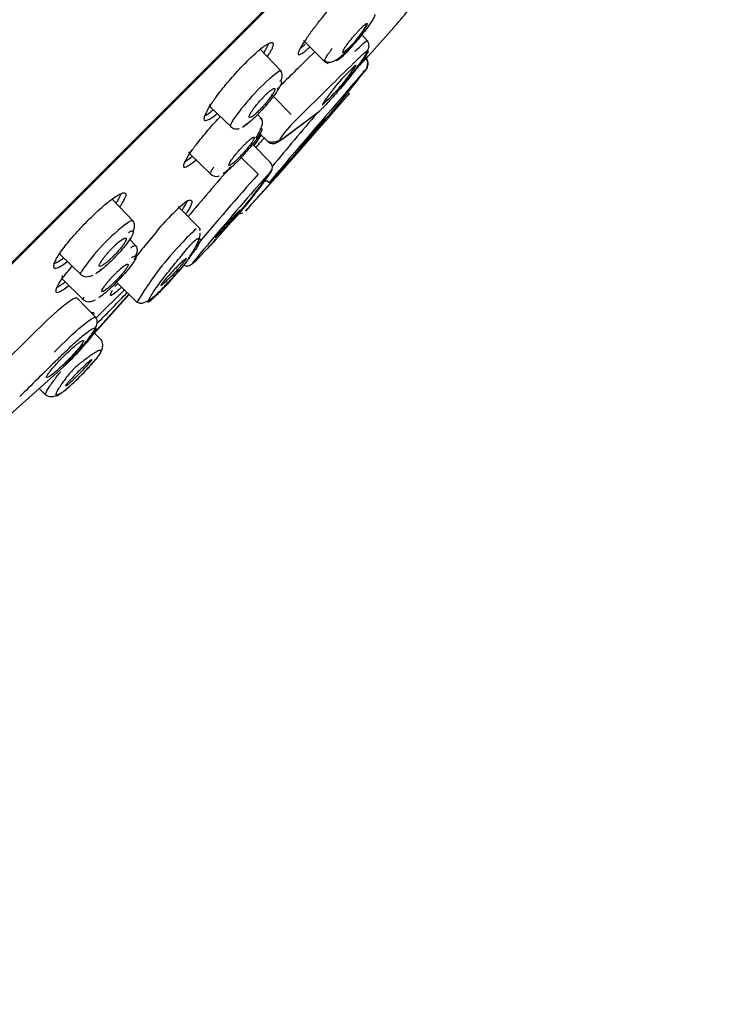
# Model space of a CAD drawing. Units: millimetres. Extents: x -18 to 424, y -18 to 537.
# Drawn here: x 395 to 422, y 385 to 424 of the extents above; entities that cross this region are included whole.
import ezdxf

# ---------------------------------------------------------------- set-up
doc = ezdxf.new("R2010")
doc.units = ezdxf.units.MM
doc.layers.add('Default', color=7, linetype='Continuous')
doc.layers.add('DV2_Default', color=7, linetype='Continuous')

# ---------------------------------------------------------------- blocks, each defined once
blk = doc.blocks.new('SE1')
at = {"layer": 'DV2_Default', "color": 7, "linetype": 'Continuous'}
for p, q in [((365.401, 385.337), (422.288, 442.224)), ((408.696, 422.699), (409.789, 423.922)), ((408.767, 423.383), (408.497, 423.663)), ((406.218, 423.399), (407.082, 422.55)), ((405.359, 422.175), (404.491, 423.074)), ((404.651, 422.915), (404.721, 423.031)), ((406.667, 422.958), (406.371, 422.668)), ((408.709, 422.688), (408.624, 422.774)), ((408.709, 422.688), (408.624, 422.774)), ((407.059, 422.576), (407.054, 422.578)), ((408.427, 422.413), (408.386, 422.368)), ((408.517, 422.073), (408.589, 422.155)), ((408.589, 422.155), (408.616, 422.187)), ((408.602, 422.137), (408.683, 422.243)), ((408.668, 422.224), (408.701, 422.268)), ((404.964, 421.272), (405.735, 420.487)), ((407.221, 421.548), (405.941, 420.279)), ((407.61, 420.823), (407.963, 421.232)), ((408.041, 421.323), (407.963, 421.232)), ((402.509, 420.86), (402.54, 420.802)), ((402.516, 420.871), (402.53, 420.9)), ((402.519, 420.803), (403.374, 419.977)), ((404.586, 420.303), (404.398, 420.493)), ((405.355, 419.497), (406.756, 420.551)), ((405.469, 419.572), (406.863, 420.624)), ((404.458, 419.755), (404.811, 419.414)), ((404.919, 418.588), (404.181, 419.339)), ((406.252, 419.324), (405.668, 418.66)), ((401.707, 418.955), (402.571, 418.106)), ((405.177, 418.051), (406.151, 419.147)), ((403.736, 418.812), (404.432, 418.121)), ((404.29, 417.502), (404.694, 417.963)), ((398.973, 417.237), (399.009, 417.32)), ((399.518, 416.248), (398.651, 417.147)), ((404.332, 417.116), (404.087, 416.844)), ((401.297, 416.821), (401.271, 416.846)), ((402.139, 415.964), (401.292, 416.826)), ((404.087, 416.844), (403.926, 416.666)), ((402.133, 415.897), (402.132, 415.924)), ((403.257, 416.104), (402.748, 415.532)), ((399.628, 415.271), (399.337, 415.567)), ((400.271, 415.677), (399.955, 415.289)), ((401.355, 415.337), (401.32, 415.299)), ((401.393, 415.378), (401.355, 415.337)), ((402.748, 415.532), (402.657, 415.432)), ((402.667, 415.452), (402.764, 415.559)), ((396.593, 414.964), (397.448, 414.139)), ((401.32, 415.299), (401.306, 415.284)), ((401.64, 415.196), (401.705, 415.271)), ((401.705, 415.271), (401.734, 415.304)), ((401.61, 414.681), (401.271, 414.262)), ((396.676, 413.999), (397.54, 413.15)), ((396.692, 414.022), (396.702, 414.124)), ((398.813, 413.89), (398.848, 413.855)), ((398.841, 413.862), (399.671, 413.047)), ((397.954, 411.857), (399.322, 413.391)), ((398.038, 412.445), (399.161, 413.568)), ((398.041, 412.433), (397.268, 413.235)), ((399.335, 413.378), (397.966, 411.844)), ((394.127, 410.423), (395.597, 411.871)), ((395.597, 411.871), (395.676, 411.949)), ((398.248, 411.558), (398.223, 411.583)), ((398.199, 411.075), (398.247, 411.147)), ((393.683, 407.786), (396.866, 410.625)), ((395.78, 409.657), (396.038, 409.403)), ((395.781, 409.658), (396.067, 409.377)), ((396.47, 409.375), (396.567, 409.439))]:
    blk.add_line(p, q, dxfattribs=at)
for centre, radius, start, end in [((385.097, 445.707), 32.929, 318.5246, 320.0822), ((405.072, 426.135), 4.217, 313.2825, 330.5017), ((660.763, 164.793), 362.236, 134.6105, 134.87572), ((402.462, 426.066), 6.876, 310.7987, 328.1049), ((412.903, 417.133), 7.02, 130.9773, 147.9262), ((407.278, 422.75), 0.264, 209.9377, 251.8468), ((407.263, 422.792), 0.299, 225.6958, 254.2961), ((630.925, 194.342), 318.851, 134.30644, 134.55515), ((408.483, 422.437), 0.277, 322.1657, 346.7682), ((410.321, 415.611), 8.303, 127.5125, 145.5832), ((1170.667, -233.399), 1005.244, 139.303436, 139.588376), ((354.808, 464.668), 68.575, 318.60612, 321.66019), ((401.132, 427.973), 9.478, 321.9331, 322.7178), ((256.793, 550.832), 199.12, 319.00667, 319.42724), ((228.013, 576.342), 237.575, 318.01958, 319.10968), ((488.707, 349.627), 108.365, 139.13294, 140.58796), ((406.652, 420.811), 0.283, 289.2793, 314.2825), ((406.422, 420.992), 0.574, 318.1178, 320.2028), ((408.474, 417.474), 3.779, 132.0753, 148.7781), ((387.612, 430.916), 20.338, 325.0182, 326.4932), ((935.564, -27.918), 694.323, 139.874251, 139.890438), ((405.017, 419.635), 0.302, 226.5947, 317.9776), ((405.261, 419.758), 0.279, 287.8102, 318.139), ((256.793, 550.832), 199.12, 318.59819, 318.65779), ((404.7, 418.388), 0.293, 346.3263, 46.5063), ((382.667, 438.909), 30.645, 316.8999, 318.6407), ((494.949, 338.527), 121.549, 138.90932, 140.1364), ((502.536, 330.614), 131.46, 138.26747, 139.91295), ((402.779, 418.363), 0.327, 223.6894, 289.6578), ((391.489, 427.195), 16.171, 316.697, 326.112), ((391.221, 427.439), 16.508, 318.9012, 326.5122), ((404.697, 418.378), 0.294, 317.2832, 350.1886), ((256.793, 550.832), 199.12, 317.64549, 318.17641), ((484.141, 347.159), 106.415, 138.6223, 140.52079), ((164.956, 633.195), 322.476, 317.92817, 318.00434), ((406.626, 410.806), 8.006, 128.5715, 142.5306), ((403.708, 416.872), 0.3, 256.3869, 293.0663), ((404.206, 409.709), 8.157, 127.1719, 145.8736), ((391.221, 427.439), 16.508, 316.8743, 317.8882), ((406.005, 411.289), 6.163, 130.6916, 138.4404), ((399.977, 414.089), 1.711, 118.6993, 136.4807), ((402.872, 414.37), 1.472, 126.5061, 140.6452), ((402.066, 415.431), 0.141, 102.8861, 119.5822), ((382.887, 433.48), 26.769, 316.0731, 317.6072), ((382.085, 434.217), 27.858, 316.9331, 317.5386), ((411.224, 405.703), 14.795, 139.6111, 142.3208), ((410.45, 406.709), 12.535, 136.8361, 149.4338), ((400.234, 412.901), 1.931, 121.0037, 136.3318), ((401.62, 414.8), 0.299, 279.8437, 317.2182), ((400.095, 416.749), 2.771, 309.0243, 318.3972), ((407.102, 410.605), 6.614, 140.4323, 142.1818), ((391.181, 422.793), 13.213, 315.7256, 319.7855), ((401.619, 414.802), 0.301, 244.2805, 282.6883), ((273.906, 533.633), 173.657, 315.65525, 316.20717), ((564.241, 574.188), 232.381, 224.29512, 224.40542), ((979.267, -181.761), 831.115, 134.530941, 134.666241), ((392.105, 415.792), 7.739, 315.3844, 320.0124), ((392.169, 415.77), 7.673, 315.2897, 320.3977), ((396.82, 411.804), 1.564, 320.9453, 329.9239), ((397.83, 411.012), 0.281, 316.7216, 331.5421), ((387.034, 420.593), 14.721, 312.6688, 315.9458), ((399.065, 408.559), 2.679, 129.7734, 139.6987), ((390.918, 416.494), 9.075, 312.2988, 314.4081), ((396.492, 409.716), 0.29, 285.1934, 314.2165), ((395.806, 410.842), 1.602, 303.6467, 308.8698), ((394.003, 412.966), 4.386, 308.8183, 312.6161), ((396.618, 409.798), 0.281, 298.4447, 313.4955), ((394.225, 412.774), 4.098, 309.1215, 312.825), ((396.398, 409.659), 0.292, 284.5436, 314.8672)]:
    blk.add_arc(centre, radius, start, end, dxfattribs=at)
blk.add_rational_spline([(422.145, 442.013), (422.145, 442.013), (410.436, 430.305), (393.878, 413.746)], [1, 0.804737854124, 0.804737854124, 1], degree=3, dxfattribs=at)
for points, knots in [([(406.369, 423.529), (406.389, 423.558), (406.43, 423.616), (406.496, 423.706), (406.565, 423.8), (406.638, 423.897), (406.715, 423.997), (406.847, 424.165), (407.041, 424.406), (407.301, 424.713), (407.561, 425.008), (407.814, 425.28), (408.033, 425.505), (408.159, 425.626), (408.211, 425.674)], [0, 0, 0, 0, 0.042965, 0.085806, 0.128705, 0.171845, 0.215409, 0.259577, 0.388105, 0.515353, 0.642006, 0.770055, 0.898247, 1, 1, 1, 1]), ([(409.028, 424.43), (409.032, 424.421), (409.039, 424.403), (409.005, 424.311), (408.897, 424.124), (408.67, 423.807), (408.428, 423.505), (408.227, 423.269), (408.076, 423.1), (407.933, 422.948), (407.76, 422.774), (407.58, 422.616), (407.524, 422.603), (407.496, 422.596)], [0, 0, 0, 0, 0.062491, 0.124393, 0.249377, 0.374523, 0.500038, 0.563055, 0.626001, 0.688943, 0.75176, 0.87542, 1, 1, 1, 1]), ([(407.087, 422.585), (407.123, 422.569), (407.183, 422.544), (407.317, 422.551), (407.526, 422.627), (407.778, 422.833), (408.021, 423.101), (408.235, 423.33), (408.442, 423.57), (408.609, 423.814), (408.716, 423.985), (408.75, 424.042)], [0, 0, 0, 0, 0.065323, 0.125759, 0.235781, 0.422967, 0.572346, 0.677281, 0.766222, 0.919167, 1, 1, 1, 1]), ([(407.962, 423.065), (407.95, 423.054), (407.926, 423.031), (407.894, 423.003), (407.865, 422.979), (407.831, 422.954), (407.798, 422.935), (407.769, 422.933), (407.778, 422.986), (407.861, 423.129), (408.006, 423.331), (408.16, 423.523), (408.288, 423.672), (408.384, 423.778), (408.475, 423.874), (408.528, 423.926), (408.554, 423.951)], [0, 0, 0, 0, 0.031078, 0.061837, 0.092592, 0.123655, 0.185313, 0.247054, 0.37054, 0.495528, 0.621008, 0.746606, 0.809846, 0.873241, 0.936594, 1, 1, 1, 1]), ([(408.554, 423.951), (408.564, 423.961), (408.585, 423.98), (408.612, 424.005), (408.655, 424.041), (408.703, 424.076), (408.733, 424.085), (408.743, 424.076), (408.742, 424.064), (408.742, 424.058)], [0, 0, 0, 0, 0.083354, 0.166535, 0.250056, 0.499742, 0.749581, 0.874967, 1, 1, 1, 1]), ([(406.369, 423.529), (406.304, 423.435), (406.177, 423.25), (406.06, 423.043), (406, 422.902), (406.005, 422.834), (406.07, 422.838), (406.185, 422.906), (406.324, 423.017), (406.426, 423.109), (406.465, 423.146)], [0, 0, 0, 0, 0.140806, 0.278402, 0.413046, 0.545094, 0.675046, 0.802629, 0.927444, 1, 1, 1, 1]), ([(402.432, 420.66), (402.445, 420.684), (402.472, 420.731), (402.52, 420.807), (402.572, 420.888), (402.63, 420.973), (402.692, 421.062), (402.803, 421.215), (402.973, 421.44), (403.219, 421.741), (403.481, 422.043), (403.751, 422.337), (404.017, 422.61), (404.269, 422.85), (404.497, 423.049), (404.693, 423.199), (404.852, 423.298), (404.962, 423.337), (405.022, 423.315), (405.029, 423.243), (405.002, 423.146), (404.957, 423.04), (404.909, 422.952), (404.885, 422.908)], [0, 0, 0, 0, 0.021021, 0.041966, 0.062922, 0.083978, 0.105225, 0.12675, 0.189531, 0.251624, 0.31335, 0.375751, 0.438123, 0.499542, 0.561322, 0.62414, 0.687063, 0.749055, 0.811205, 0.873884, 0.916867, 0.958663, 1, 1, 1, 1]), ([(404.721, 423.031), (404.733, 423.052), (404.756, 423.095), (404.786, 423.153), (404.811, 423.206), (404.827, 423.246), (404.835, 423.269), (404.838, 423.276)], [0, 0, 0, 0, 0.219814, 0.439853, 0.661012, 0.88419, 1, 1, 1, 1]), ([(406.088, 423.095), (406.091, 423.097), (406.138, 423.132), (406.205, 423.187), (406.277, 423.252), (406.293, 423.266)], [0, 0, 0, 0, 0.048076, 0.802013, 1, 1, 1, 1]), ([(407.68, 421.548), (407.689, 421.559), (407.824, 421.71), (408.085, 422.028), (408.45, 422.487), (408.709, 422.859), (408.841, 423.207), (408.788, 423.324), (408.752, 423.393)], [0, 0, 0, 0, 0.012485, 0.212499, 0.376276, 0.655782, 0.817437, 1, 1, 1, 1]), ([(408.247, 422.965), (408.501, 423.22), (408.713, 423.417), (408.749, 423.401), (408.75, 423.4), (408.751, 423.399)], [0, 0, 0, 0, 0.968823, 0.968823, 1, 1, 1, 1]), ([(408.209, 422.516), (408.242, 422.549), (408.306, 422.613), (408.396, 422.698), (408.479, 422.777), (408.579, 422.869), (408.662, 422.94), (408.72, 422.98), (408.761, 423), (408.78, 422.987), (408.758, 422.926), (408.716, 422.849), (408.657, 422.754), (408.553, 422.603), (408.39, 422.382), (408.193, 422.13), (407.973, 421.858), (407.737, 421.577), (407.496, 421.299), (407.261, 421.039), (407.08, 420.845), (406.95, 420.711), (406.892, 420.653), (406.863, 420.624)], [0, 0, 0, 0, 0.034217, 0.067559, 0.100118, 0.13194, 0.193753, 0.224238, 0.254612, 0.315543, 0.377773, 0.409266, 0.440749, 0.503572, 0.566327, 0.629057, 0.691337, 0.753178, 0.815574, 0.878477, 0.939909, 0.969836, 1, 1, 1, 1]), ([(407.054, 422.578), (407.052, 422.581), (407.047, 422.586), (407.049, 422.605), (407.058, 422.632), (407.076, 422.672), (407.105, 422.724), (407.145, 422.791), (407.2, 422.873), (407.269, 422.97), (407.326, 423.047), (407.355, 423.086)], [0, 0, 0, 0, 0.082531, 0.172148, 0.268906, 0.37288, 0.484098, 0.602524, 0.72806, 0.860575, 1, 1, 1, 1]), ([(408.7, 422.695), (408.7, 422.696), (408.697, 422.693), (408.673, 422.67), (408.638, 422.635), (408.548, 422.541), (408.493, 422.483), (408.427, 422.413)], [0, 0, 0, 0, 0.171819, 0.171819, 0.58591, 0.58591, 1, 1, 1, 1]), ([(408.751, 422.366), (408.761, 422.398), (408.776, 422.454), (408.777, 422.543), (408.755, 422.629), (408.721, 422.672), (408.699, 422.698)], [0, 0, 0, 0, 0.231792, 0.468855, 0.719603, 1, 1, 1, 1]), ([(408.719, 422.323), (408.731, 422.358), (408.751, 422.422), (408.761, 422.525), (408.751, 422.622), (408.719, 422.67), (408.699, 422.698)], [0, 0, 0, 0, 0.21289, 0.44501, 0.705869, 1, 1, 1, 1]), ([(405.266, 422.197), (405.276, 422.2), (405.297, 422.209), (405.32, 422.21), (405.334, 422.203), (405.339, 422.195), (405.34, 422.191)], [0, 0, 0, 0, 0.260225, 0.532424, 0.816815, 1, 1, 1, 1]), ([(405.322, 421.787), (405.355, 421.872), (405.4, 422.04), (405.362, 422.138), (405.336, 422.197)], [0, 0, 0, 0, 0.463559, 1, 1, 1, 1]), ([(408.588, 422.194), (408.604, 422.201), (408.624, 422.208), (408.634, 422.21), (408.635, 422.21), (408.636, 422.209)], [0, 0, 0, 0, 0.582936, 0.869959, 1, 1, 1, 1]), ([(408.616, 422.187), (408.624, 422.195), (408.638, 422.211), (408.658, 422.233), (408.678, 422.255), (408.696, 422.274), (408.708, 422.285), (408.713, 422.288), (408.709, 422.28), (408.698, 422.264), (408.686, 422.247), (408.678, 422.237), (408.674, 422.232)], [0, 0, 0, 0, 0.075632, 0.152588, 0.230661, 0.364603, 0.474754, 0.587942, 0.731341, 0.863106, 0.933202, 1, 1, 1, 1]), ([(408.674, 422.232), (408.699, 422.26), (408.713, 422.293), (408.721, 422.325), (408.721, 422.328)], [0, 0, 0, 0, 0.914677, 1, 1, 1, 1]), ([(405.281, 421.802), (405.3, 421.805), (405.336, 421.812), (405.362, 421.77), (405.326, 421.642), (405.167, 421.379), (404.96, 421.1), (404.767, 420.868), (404.615, 420.694), (404.46, 420.528), (404.261, 420.329), (404.028, 420.121), (403.915, 420.057), (403.858, 420.024)], [0, 0, 0, 0, 0.062778, 0.124903, 0.250147, 0.375367, 0.50082, 0.563764, 0.626612, 0.689443, 0.752159, 0.875622, 1, 1, 1, 1]), ([(404.404, 420.579), (404.389, 420.564), (404.358, 420.535), (404.315, 420.496), (404.274, 420.462), (404.223, 420.421), (404.167, 420.382), (404.1, 420.348), (404.058, 420.36), (404.088, 420.462), (404.193, 420.636), (404.332, 420.82), (404.46, 420.973), (404.56, 421.087), (404.663, 421.195), (404.728, 421.258), (404.76, 421.29)], [0, 0, 0, 0, 0.03116, 0.062002, 0.092841, 0.123989, 0.185798, 0.247667, 0.37131, 0.496341, 0.621682, 0.747048, 0.810178, 0.873463, 0.936705, 1, 1, 1, 1]), ([(405.079, 421.512), (405.082, 421.511), (405.089, 421.508), (405.094, 421.497), (405.095, 421.479), (405.089, 421.452), (405.067, 421.397), (405.018, 421.307), (404.926, 421.173), (404.811, 421.021), (404.7, 420.89), (404.608, 420.787), (404.539, 420.712), (404.47, 420.642), (404.426, 420.6), (404.404, 420.579)], [0, 0, 0, 0, 0.042399, 0.084589, 0.126928, 0.190028, 0.253085, 0.378325, 0.502685, 0.626599, 0.750955, 0.81352, 0.875875, 0.937896, 1, 1, 1, 1]), ([(404.76, 421.29), (404.773, 421.302), (404.798, 421.326), (404.835, 421.359), (404.894, 421.41), (404.967, 421.467), (405.027, 421.502), (405.062, 421.514), (405.073, 421.513), (405.079, 421.512)], [0, 0, 0, 0, 0.083396, 0.166618, 0.250177, 0.499906, 0.749706, 0.875016, 1, 1, 1, 1]), ([(401.636, 418.796), (401.65, 418.819), (401.679, 418.865), (401.729, 418.94), (401.783, 419.018), (401.843, 419.101), (401.907, 419.189), (402.021, 419.339), (402.196, 419.56), (402.445, 419.857), (402.696, 420.141), (402.863, 420.32), (402.939, 420.401)], [0, 0, 0, 0, 0.057354, 0.114523, 0.171748, 0.229273, 0.287343, 0.346199, 0.517546, 0.687222, 0.856073, 1, 1, 1, 1]), ([(402.432, 420.66), (402.392, 420.587), (402.315, 420.443), (402.281, 420.308), (402.305, 420.238), (402.393, 420.241), (402.534, 420.312), (402.682, 420.415), (402.78, 420.493), (402.807, 420.515)], [0, 0, 0, 0, 0.1646757, 0.3259262, 0.4840541, 0.6394698, 0.7927676, 0.9436312, 1, 1, 1, 1]), ([(402.307, 420.43), (402.316, 420.433), (402.363, 420.454), (402.47, 420.517), (402.591, 420.607), (402.659, 420.661), (402.661, 420.663)], [0, 0, 0, 0, 0.099748, 0.542582, 0.984203, 1, 1, 1, 1]), ([(403.349, 420.001), (403.346, 420.005), (403.341, 420.014), (403.34, 420.036), (403.347, 420.069), (403.363, 420.111), (403.389, 420.165), (403.424, 420.228), (403.456, 420.278), (403.472, 420.304)], [0, 0, 0, 0, 0.1105526, 0.2486741, 0.3909543, 0.5373162, 0.6876583, 0.8418926, 1, 1, 1, 1]), ([(403.341, 420.012), (403.369, 419.987), (403.415, 419.946), (403.527, 419.904), (403.614, 419.913), (403.682, 419.923)], [0, 0, 0, 0, 0.263562, 0.515009, 1, 1, 1, 1]), ([(403.815, 419.985), (403.859, 420.01), (403.927, 420.056), (403.999, 420.111), (404.017, 420.126)], [0, 0, 0, 0, 0.7490622, 1, 1, 1, 1]), ([(404.335, 419.54), (404.374, 419.601), (404.457, 419.743), (404.56, 419.958), (404.623, 420.177), (404.588, 420.268), (404.564, 420.322)], [0, 0, 0, 0, 0.173422, 0.407656, 0.683546, 1, 1, 1, 1]), ([(404.498, 420.315), (404.507, 420.32), (404.528, 420.329), (404.549, 420.333), (404.563, 420.328), (404.567, 420.321), (404.568, 420.317)], [0, 0, 0, 0, 0.2529309, 0.5194326, 0.7997092, 1, 1, 1, 1]), ([(406.511, 419.643), (406.457, 419.582), (406.404, 419.521), (406.354, 419.467), (406.308, 419.415), (406.265, 419.368), (406.228, 419.328), (406.188, 419.285), (406.155, 419.25), (406.13, 419.224), (406.105, 419.199), (406.088, 419.183), (406.08, 419.178), (406.073, 419.172), (406.074, 419.178), (406.085, 419.193), (406.096, 419.209), (406.116, 419.235), (406.143, 419.269), (406.171, 419.304), (406.207, 419.347), (406.248, 419.397), (406.29, 419.446), (406.338, 419.503), (406.389, 419.562), (406.439, 419.621), (406.494, 419.684), (406.548, 419.746), (406.602, 419.808), (406.658, 419.87), (406.709, 419.928), (406.761, 419.986), (406.81, 420.041), (406.853, 420.088), (406.867, 420.103), (406.88, 420.117), (406.892, 420.13), (406.932, 420.173), (406.965, 420.208), (406.99, 420.234), (407.015, 420.259), (407.032, 420.275), (407.04, 420.28), (407.047, 420.286), (407.046, 420.28), (407.035, 420.265), (407.024, 420.249), (407.005, 420.223), (406.977, 420.189), (406.949, 420.154), (406.913, 420.11), (406.872, 420.061), (406.83, 420.011), (406.782, 419.955), (406.731, 419.896), (406.681, 419.837), (406.626, 419.774), (406.572, 419.712), (406.552, 419.689), (406.531, 419.666), (406.511, 419.643)], [0, 0, 0, 0, 0.053713, 0.053713, 0.053713, 0.104225, 0.104225, 0.104225, 0.157938, 0.157938, 0.157938, 0.211652, 0.211652, 0.211652, 0.265365, 0.265365, 0.265365, 0.319078, 0.319078, 0.319078, 0.372792, 0.372792, 0.372792, 0.426505, 0.426505, 0.426505, 0.480219, 0.480219, 0.480219, 0.533932, 0.533932, 0.533932, 0.587646, 0.587646, 0.587646, 0.604279, 0.604279, 0.604279, 0.657992, 0.657992, 0.657992, 0.711706, 0.711706, 0.711706, 0.765419, 0.765419, 0.765419, 0.819132, 0.819132, 0.819132, 0.872846, 0.872846, 0.872846, 0.926559, 0.926559, 0.926559, 0.980273, 0.980273, 0.980273, 1, 1, 1, 1]), ([(404.514, 419.916), (404.532, 419.921), (404.567, 419.931), (404.589, 419.895), (404.546, 419.773), (404.377, 419.515), (404.161, 419.238), (403.963, 419.006), (403.807, 418.831), (403.65, 418.665), (403.448, 418.463), (403.216, 418.252), (403.106, 418.184), (403.05, 418.15)], [0, 0, 0, 0, 0.062491, 0.124393, 0.249377, 0.374523, 0.500038, 0.563055, 0.626001, 0.688943, 0.75176, 0.87542, 1, 1, 1, 1]), ([(403.588, 418.69), (403.573, 418.676), (403.543, 418.648), (403.501, 418.61), (403.462, 418.576), (403.413, 418.536), (403.36, 418.497), (403.297, 418.461), (403.26, 418.468), (403.294, 418.562), (403.402, 418.727), (403.542, 418.904), (403.668, 419.052), (403.768, 419.162), (403.868, 419.268), (403.931, 419.329), (403.963, 419.36)], [0, 0, 0, 0, 0.031078, 0.061837, 0.092592, 0.123655, 0.185313, 0.247054, 0.37054, 0.495528, 0.621008, 0.746606, 0.809846, 0.873241, 0.936594, 1, 1, 1, 1]), ([(404.267, 419.584), (404.27, 419.583), (404.276, 419.58), (404.279, 419.57), (404.278, 419.554), (404.27, 419.528), (404.246, 419.477), (404.194, 419.392), (404.101, 419.263), (403.985, 419.118), (403.876, 418.991), (403.786, 418.892), (403.718, 418.82), (403.651, 418.752), (403.609, 418.711), (403.588, 418.69)], [0, 0, 0, 0, 0.042502, 0.084779, 0.127191, 0.190464, 0.253678, 0.379181, 0.503642, 0.627464, 0.751561, 0.813963, 0.87616, 0.938034, 1, 1, 1, 1]), ([(403.963, 419.36), (403.976, 419.372), (404.001, 419.396), (404.036, 419.429), (404.093, 419.479), (404.163, 419.536), (404.22, 419.571), (404.252, 419.584), (404.262, 419.584), (404.267, 419.584)], [0, 0, 0, 0, 0.083354, 0.166535, 0.250056, 0.499742, 0.749581, 0.874967, 1, 1, 1, 1]), ([(404.822, 419.416), (404.865, 419.405), (404.934, 419.388), (405.125, 419.403), (405.251, 419.452), (405.35, 419.493)], [0, 0, 0, 0, 0.289515, 0.53844, 1, 1, 1, 1]), ([(405.242, 419.433), (405.245, 419.432), (405.252, 419.43), (405.269, 419.435), (405.292, 419.448), (405.331, 419.473), (405.39, 419.513), (405.441, 419.552), (405.469, 419.572)], [0, 0, 0, 0, 0.115886, 0.228109, 0.334836, 0.461067, 0.709492, 1, 1, 1, 1]), ([(401.713, 418.95), (401.71, 418.954), (401.703, 418.97), (401.709, 419.001), (401.714, 419.022)], [0, 0, 0, 0, 0.294898, 1, 1, 1, 1]), ([(401.636, 418.796), (401.594, 418.725), (401.511, 418.584), (401.471, 418.456), (401.49, 418.393), (401.574, 418.404), (401.713, 418.483), (401.857, 418.59), (401.949, 418.665), (401.972, 418.685)], [0, 0, 0, 0, 0.1666196, 0.3295916, 0.4892202, 0.64591, 0.8002638, 0.9519804, 1, 1, 1, 1]), ([(401.528, 418.615), (401.562, 418.634), (401.647, 418.689), (401.753, 418.771), (401.818, 418.824), (401.819, 418.825)], [0, 0, 0, 0, 0.441929, 0.992733, 1, 1, 1, 1]), ([(402.549, 418.128), (402.546, 418.13), (402.542, 418.14), (402.543, 418.163), (402.557, 418.202), (402.583, 418.256), (402.624, 418.326), (402.664, 418.385), (402.685, 418.415)], [0, 0, 0, 0, 0.11414, 0.271245, 0.438532, 0.615862, 0.803051, 1, 1, 1, 1]), ([(404.694, 417.963), (404.7, 417.97), (404.713, 417.985), (404.734, 418.009), (404.756, 418.032), (404.798, 418.078), (404.845, 418.127), (404.885, 418.167), (404.907, 418.186), (404.916, 418.191), (404.918, 418.188), (404.915, 418.182), (404.913, 418.179)], [0, 0, 0, 0, 0.053227, 0.111213, 0.168563, 0.227883, 0.451611, 0.572289, 0.692052, 0.831638, 0.903746, 1, 1, 1, 1]), ([(405.267, 418.275), (405.246, 418.25), (405.205, 418.202), (405.148, 418.134), (405.096, 418.073), (405.036, 418.001), (404.977, 417.929), (404.936, 417.876), (404.926, 417.86), (404.932, 417.861), (404.946, 417.872), (404.976, 417.901), (405.02, 417.947), (405.043, 417.97)], [0, 0, 0, 0, 0.075812, 0.15041, 0.223315, 0.289335, 0.42027, 0.544867, 0.664958, 0.723163, 0.780655, 0.891024, 1, 1, 1, 1]), ([(404.66, 417.844), (404.678, 417.849), (404.703, 417.855), (404.741, 417.861), (404.755, 417.862), (404.766, 417.862), (404.773, 417.862), (404.78, 417.861), (404.789, 417.858), (404.81, 417.849), (404.824, 417.819), (404.838, 417.786), (404.902, 417.829), (404.961, 417.886), (404.992, 417.918), (404.998, 417.925)], [0, 0, 0, 0, 0.082713, 0.101025, 0.115863, 0.122412, 0.128728, 0.135166, 0.142085, 0.158524, 0.240982, 0.452099, 0.803286, 0.964208, 1, 1, 1, 1]), ([(396.373, 414.602), (396.38, 414.619), (396.393, 414.651), (396.42, 414.707), (396.452, 414.768), (396.491, 414.834), (396.535, 414.905), (396.618, 415.03), (396.756, 415.222), (396.973, 415.495), (397.221, 415.783), (397.491, 416.077), (397.772, 416.364), (398.051, 416.632), (398.321, 416.873), (398.57, 417.076), (398.79, 417.236), (398.968, 417.343), (399.101, 417.394), (399.173, 417.388), (399.203, 417.348), (399.206, 417.289), (399.186, 417.23), (399.177, 417.2)], [0, 0, 0, 0, 0.021127, 0.042128, 0.06309, 0.084102, 0.105253, 0.126631, 0.189317, 0.251395, 0.313118, 0.375579, 0.438038, 0.499525, 0.561335, 0.624157, 0.687074, 0.749046, 0.811237, 0.873885, 0.916646, 0.958441, 1, 1, 1, 1]), ([(398.832, 416.995), (398.861, 417.039), (398.915, 417.126), (398.953, 417.199), (398.973, 417.237)], [0, 0, 0, 0, 0.4843, 1, 1, 1, 1]), ([(398.969, 416.831), (398.98, 416.847), (399.035, 416.93), (399.117, 417.065), (399.157, 417.155), (399.177, 417.2)], [0, 0, 0, 0, 0.109484, 0.559805, 1, 1, 1, 1]), ([(401.427, 416.697), (401.449, 416.73), (401.489, 416.793), (401.541, 416.88), (401.591, 416.974), (401.617, 417.031), (401.627, 417.062)], [0, 0, 0, 0, 0.209107, 0.424052, 0.643388, 1, 1, 1, 1]), ([(401.634, 417.066), (401.647, 417.071), (401.671, 417.083), (401.702, 417.094), (401.731, 417.1), (401.756, 417.1), (401.777, 417.094), (401.797, 417.081), (401.811, 417.058), (401.814, 417.018), (401.802, 416.964), (401.769, 416.878), (401.707, 416.758), (401.636, 416.643), (401.593, 416.578), (401.59, 416.573)], [0, 0, 0, 0, 0.042366, 0.089081, 0.140196, 0.195742, 0.255741, 0.320205, 0.416356, 0.501984, 0.602209, 0.70134, 0.846659, 0.98685, 1, 1, 1, 1]), ([(402.892, 415.766), (402.851, 415.725), (402.816, 415.691), (402.79, 415.667), (402.763, 415.643), (402.745, 415.628), (402.737, 415.624), (402.728, 415.62), (402.729, 415.626), (402.739, 415.642), (402.749, 415.658), (402.769, 415.684), (402.796, 415.718), (402.824, 415.752), (402.86, 415.796), (402.902, 415.844), (402.944, 415.893), (402.993, 415.949), (403.045, 416.007), (403.096, 416.065), (403.152, 416.126), (403.208, 416.187), (403.263, 416.247), (403.32, 416.308), (403.373, 416.364), (403.426, 416.42), (403.477, 416.473), (403.522, 416.518), (403.536, 416.533), (403.55, 416.546), (403.562, 416.559), (403.603, 416.6), (403.639, 416.634), (403.665, 416.658), (403.691, 416.682), (403.709, 416.697), (403.718, 416.701), (403.726, 416.705), (403.726, 416.699), (403.716, 416.683), (403.706, 416.667), (403.686, 416.641), (403.658, 416.607), (403.631, 416.573), (403.594, 416.529), (403.552, 416.481), (403.51, 416.432), (403.462, 416.376), (403.41, 416.318), (403.358, 416.26), (403.302, 416.199), (403.247, 416.138), (403.227, 416.117), (403.207, 416.095), (403.187, 416.074), (403.131, 416.014), (403.076, 415.955), (403.025, 415.902), (402.977, 415.852), (402.931, 415.805), (402.892, 415.766)], [0, 0, 0, 0, 0.053692, 0.053692, 0.053692, 0.107384, 0.107384, 0.107384, 0.161084, 0.161084, 0.161084, 0.214798, 0.214798, 0.214798, 0.268527, 0.268527, 0.268527, 0.322263, 0.322263, 0.322263, 0.375996, 0.375996, 0.375996, 0.429717, 0.429717, 0.429717, 0.483422, 0.483422, 0.483422, 0.50003, 0.50003, 0.50003, 0.553722, 0.553722, 0.553722, 0.607414, 0.607414, 0.607414, 0.661114, 0.661114, 0.661114, 0.714828, 0.714828, 0.714828, 0.768557, 0.768557, 0.768557, 0.822293, 0.822293, 0.822293, 0.876026, 0.876026, 0.876026, 0.895107, 0.895107, 0.895107, 0.948804, 0.948804, 0.948804, 1, 1, 1, 1]), ([(399.278, 416.209), (399.295, 416.22), (399.331, 416.243), (399.378, 416.268), (399.419, 416.285), (399.452, 416.293), (399.474, 416.291), (399.483, 416.285), (399.486, 416.282)], [0, 0, 0, 0, 0.160801, 0.329001, 0.504735, 0.688203, 0.879548, 1, 1, 1, 1]), ([(399.493, 415.85), (399.51, 415.893), (399.546, 416.004), (399.565, 416.163), (399.514, 416.241), (399.48, 416.287)], [0, 0, 0, 0, 0.2205119, 0.5827806, 1, 1, 1, 1]), ([(403.286, 416.171), (403.286, 416.171), (403.284, 416.146), (403.277, 416.124), (403.257, 416.104)], [0, 0, 0, 0, 0.024584, 1, 1, 1, 1]), ([(399.306, 415.826), (399.337, 415.843), (399.401, 415.876), (399.482, 415.89), (399.515, 415.832), (399.429, 415.641), (399.263, 415.404), (399.089, 415.189), (398.942, 415.021), (398.784, 414.853), (398.571, 414.639), (398.302, 414.395), (398.141, 414.283), (398.06, 414.227)], [0, 0, 0, 0, 0.062778, 0.124903, 0.250147, 0.375367, 0.50082, 0.563764, 0.626612, 0.689443, 0.752159, 0.875622, 1, 1, 1, 1]), ([(401.666, 414.781), (401.758, 414.92), (401.912, 415.153), (402.071, 415.474), (402.14, 415.681), (402.144, 415.77), (402.144, 415.791)], [0, 0, 0, 0, 0.298172, 0.597904, 0.901498, 1, 1, 1, 1]), ([(402.131, 415.908), (402.135, 415.923), (402.138, 415.95), (402.133, 415.968), (402.128, 415.976)], [0, 0, 0, 0, 0.477148, 1, 1, 1, 1]), ([(399.156, 415.589), (399.163, 415.592), (399.179, 415.597), (399.196, 415.599), (399.212, 415.596), (399.223, 415.585), (399.226, 415.556), (399.204, 415.494), (399.141, 415.387), (399.045, 415.256), (398.943, 415.132), (398.853, 415.032), (398.782, 414.956), (398.71, 414.882), (398.662, 414.836), (398.638, 414.812)], [0, 0, 0, 0, 0.042399, 0.084589, 0.126928, 0.190028, 0.253085, 0.378325, 0.502685, 0.626599, 0.750955, 0.81352, 0.875875, 0.937896, 1, 1, 1, 1]), ([(402.035, 415.569), (402.043, 415.572), (402.061, 415.577), (402.084, 415.581), (402.103, 415.58), (402.123, 415.575), (402.152, 415.545), (402.132, 415.451), (402.044, 415.286), (401.958, 415.152), (401.868, 415.025), (401.789, 414.917), (401.703, 414.802), (401.639, 414.72), (401.61, 414.681)], [0, 0, 0, 0, 0.03913, 0.080245, 0.123279, 0.155415, 0.246402, 0.493955, 0.615785, 0.738827, 0.802069, 0.866698, 0.93715, 1, 1, 1, 1]), ([(398.638, 414.812), (398.621, 414.796), (398.586, 414.763), (398.536, 414.718), (398.487, 414.675), (398.424, 414.622), (398.351, 414.566), (398.251, 414.5), (398.164, 414.466), (398.14, 414.513), (398.198, 414.641), (398.311, 414.799), (398.427, 414.941), (398.526, 415.052), (398.63, 415.163), (398.701, 415.232), (398.737, 415.267)], [0, 0, 0, 0, 0.03116, 0.062002, 0.092841, 0.123989, 0.185798, 0.247667, 0.37131, 0.496341, 0.621682, 0.747048, 0.810178, 0.873463, 0.936705, 1, 1, 1, 1]), ([(399.397, 415.215), (399.414, 415.226), (399.448, 415.25), (399.493, 415.277), (399.533, 415.297), (399.566, 415.308), (399.587, 415.308), (399.596, 415.303), (399.599, 415.301)], [0, 0, 0, 0, 0.156406, 0.321203, 0.494519, 0.676544, 0.867419, 1, 1, 1, 1]), ([(399.588, 414.862), (399.611, 414.915), (399.653, 415.032), (399.673, 415.19), (399.625, 415.262), (399.593, 415.306)], [0, 0, 0, 0, 0.265216, 0.608179, 1, 1, 1, 1]), ([(400.081, 413.089), (400.09, 413.113), (400.102, 413.149), (400.132, 413.211), (400.169, 413.279), (400.228, 413.375), (400.34, 413.543), (400.506, 413.775), (400.792, 414.151), (401.071, 414.502), (401.315, 414.801), (401.46, 414.977), (401.569, 415.109), (401.64, 415.196)], [0, 0, 0, 0, 0.100306, 0.14773, 0.193393, 0.27982, 0.360279, 0.504872, 0.630593, 0.835054, 0.8788, 0.920489, 1, 1, 1, 1]), ([(396.373, 414.602), (396.36, 414.555), (396.333, 414.461), (396.381, 414.408), (396.485, 414.418), (396.648, 414.497), (396.798, 414.596), (396.885, 414.66), (396.895, 414.667)], [0, 0, 0, 0, 0.202582, 0.401027, 0.595706, 0.787115, 0.975992, 1, 1, 1, 1]), ([(396.36, 414.593), (396.385, 414.6), (396.456, 414.628), (396.583, 414.7), (396.69, 414.773), (396.734, 414.805)], [0, 0, 0, 0, 0.291773, 0.720347, 1, 1, 1, 1]), ([(399.427, 414.829), (399.458, 414.847), (399.52, 414.884), (399.598, 414.904), (399.626, 414.854), (399.531, 414.668), (399.357, 414.434), (399.177, 414.219), (399.026, 414.051), (398.866, 413.881), (398.65, 413.665), (398.38, 413.417), (398.222, 413.301), (398.142, 413.242)], [0, 0, 0, 0, 0.062491, 0.124393, 0.249377, 0.374523, 0.500038, 0.563055, 0.626001, 0.688943, 0.75176, 0.87542, 1, 1, 1, 1]), ([(399.239, 414.556), (399.246, 414.559), (399.26, 414.565), (399.276, 414.568), (399.29, 414.566), (399.299, 414.557), (399.299, 414.53), (399.274, 414.472), (399.208, 414.371), (399.112, 414.245), (399.011, 414.126), (398.923, 414.029), (398.854, 413.956), (398.784, 413.884), (398.737, 413.839), (398.714, 413.816)], [0, 0, 0, 0, 0.042502, 0.084779, 0.127191, 0.190464, 0.253678, 0.379181, 0.503642, 0.627464, 0.751561, 0.813963, 0.87616, 0.938034, 1, 1, 1, 1]), ([(401.429, 414.56), (401.386, 414.51), (401.337, 414.454), (401.284, 414.396), (401.235, 414.342), (401.181, 414.284), (401.128, 414.228), (401.071, 414.168), (401.013, 414.108), (400.959, 414.053), (400.904, 413.998), (400.851, 413.946), (400.805, 413.902), (400.758, 413.858), (400.716, 413.82), (400.683, 413.791), (400.65, 413.763), (400.624, 413.743), (400.608, 413.734), (400.592, 413.725), (400.585, 413.725), (400.587, 413.736), (400.59, 413.747), (400.603, 413.768), (400.624, 413.797), (400.645, 413.827), (400.676, 413.866), (400.713, 413.911), (400.751, 413.956), (400.796, 414.009), (400.846, 414.065), (400.895, 414.12), (400.95, 414.181), (401.006, 414.24), (401.023, 414.259), (401.041, 414.278), (401.059, 414.297), (401.116, 414.357), (401.174, 414.416), (401.228, 414.472), (401.283, 414.527), (401.336, 414.578), (401.382, 414.623), (401.429, 414.667), (401.47, 414.705), (401.504, 414.733), (401.537, 414.762), (401.563, 414.781), (401.579, 414.791), (401.595, 414.8), (401.602, 414.799), (401.599, 414.789), (401.597, 414.778), (401.584, 414.757), (401.563, 414.727), (401.542, 414.697), (401.511, 414.658), (401.473, 414.613), (401.459, 414.596), (401.444, 414.579), (401.429, 414.56)], [0, 0, 0, 0, 0.053713, 0.053713, 0.053713, 0.104225, 0.104225, 0.104225, 0.157938, 0.157938, 0.157938, 0.211652, 0.211652, 0.211652, 0.265365, 0.265365, 0.265365, 0.319078, 0.319078, 0.319078, 0.372792, 0.372792, 0.372792, 0.426505, 0.426505, 0.426505, 0.480219, 0.480219, 0.480219, 0.533932, 0.533932, 0.533932, 0.587646, 0.587646, 0.587646, 0.604279, 0.604279, 0.604279, 0.657992, 0.657992, 0.657992, 0.711706, 0.711706, 0.711706, 0.765419, 0.765419, 0.765419, 0.819132, 0.819132, 0.819132, 0.872846, 0.872846, 0.872846, 0.926559, 0.926559, 0.926559, 0.980273, 0.980273, 0.980273, 1, 1, 1, 1]), ([(401.877, 414.661), (401.869, 414.65), (401.853, 414.629), (401.84, 414.609), (401.834, 414.597), (401.838, 414.597), (401.839, 414.597)], [0, 0, 0, 0, 0.261563, 0.513434, 0.758539, 1, 1, 1, 1]), ([(396.467, 413.627), (396.474, 413.643), (396.488, 413.675), (396.518, 413.729), (396.552, 413.787), (396.593, 413.852), (396.64, 413.921), (396.725, 414.043), (396.864, 414.228), (397.008, 414.402), (397.082, 414.49)], [0, 0, 0, 0, 0.084787, 0.169205, 0.253606, 0.338349, 0.423792, 0.51029, 0.762524, 1, 1, 1, 1]), ([(397.436, 414.151), (397.434, 414.152), (397.428, 414.156), (397.421, 414.169), (397.421, 414.197), (397.43, 414.234), (397.446, 414.268), (397.454, 414.285)], [0, 0, 0, 0, 0.0503655, 0.2785755, 0.5129914, 0.7534762, 1, 1, 1, 1]), ([(398.026, 414.203), (398.042, 414.213), (398.108, 414.257), (398.183, 414.313), (398.242, 414.36)], [0, 0, 0, 0, 0.246115, 1, 1, 1, 1]), ([(398.714, 413.816), (398.697, 413.8), (398.663, 413.768), (398.615, 413.723), (398.567, 413.681), (398.507, 413.63), (398.437, 413.574), (398.343, 413.507), (398.261, 413.47), (398.242, 413.51), (398.304, 413.629), (398.418, 413.78), (398.534, 413.917), (398.631, 414.025), (398.733, 414.133), (398.803, 414.2), (398.837, 414.234)], [0, 0, 0, 0, 0.031078, 0.061837, 0.092592, 0.123655, 0.185313, 0.247054, 0.37054, 0.495528, 0.621008, 0.746606, 0.809846, 0.873241, 0.936594, 1, 1, 1, 1]), ([(399.668, 413.066), (399.708, 413.047), (399.776, 413.019), (399.908, 413.045), (400.044, 413.105), (400.256, 413.237), (400.482, 413.435), (400.725, 413.69), (400.931, 413.908), (401.15, 414.151), (401.259, 414.28), (401.326, 414.359)], [0, 0, 0, 0, 0.098713, 0.187476, 0.26681, 0.336804, 0.526148, 0.616011, 0.725861, 0.855145, 1, 1, 1, 1]), ([(396.481, 413.656), (396.495, 413.662), (396.552, 413.692), (396.655, 413.756), (396.755, 413.829), (396.795, 413.859)], [0, 0, 0, 0, 0.171097, 0.690038, 1, 1, 1, 1]), ([(397.431, 414.154), (397.467, 414.128), (397.527, 414.086), (397.644, 414.069), (397.775, 414.084), (397.864, 414.117), (397.917, 414.137)], [0, 0, 0, 0, 0.259252, 0.510938, 0.757788, 1, 1, 1, 1]), ([(398.769, 413.695), (398.801, 413.723), (398.841, 413.759), (398.885, 413.799), (398.893, 413.807)], [0, 0, 0, 0, 0.821235, 1, 1, 1, 1]), ([(396.467, 413.627), (396.451, 413.582), (396.419, 413.491), (396.462, 413.446), (396.564, 413.466), (396.727, 413.556), (396.871, 413.659), (396.952, 413.72), (396.955, 413.723)], [0, 0, 0, 0, 0.206839, 0.408995, 0.606849, 0.800919, 0.991943, 1, 1, 1, 1]), ([(399.035, 413.66), (398.989, 413.618), (398.828, 413.472), (398.623, 413.31), (398.577, 413.343), (398.641, 413.47), (398.675, 413.54)], [0, 0, 0, 0, 0.091164, 0.345166, 0.644866, 1, 1, 1, 1]), ([(400.641, 413.569), (400.624, 413.551), (400.586, 413.512), (400.529, 413.454), (400.467, 413.393), (400.401, 413.328), (400.345, 413.274), (400.277, 413.211), (400.207, 413.147), (400.138, 413.09), (400.096, 413.064), (400.081, 413.064), (400.078, 413.074), (400.08, 413.084), (400.081, 413.089)], [0, 0, 0, 0, 0.047586, 0.100325, 0.158233, 0.221327, 0.299197, 0.338949, 0.458079, 0.578589, 0.705883, 0.845676, 0.920876, 1, 1, 1, 1]), ([(397.275, 413.227), (397.234, 413.269), (397.047, 413.165), (396.45, 412.687), (396.057, 412.321), (395.676, 411.949)], [0, 0, 0, 0, 0.5, 0.5, 1, 1, 1, 1]), ([(397.529, 413.162), (397.526, 413.163), (397.519, 413.169), (397.516, 413.189), (397.525, 413.227), (397.545, 413.266), (397.555, 413.286)], [0, 0, 0, 0, 0.119649, 0.397692, 0.691194, 1, 1, 1, 1]), ([(397.524, 413.165), (397.559, 413.139), (397.619, 413.097), (397.736, 413.083), (397.868, 413.102), (397.958, 413.138), (398.01, 413.16)], [0, 0, 0, 0, 0.259897, 0.511804, 0.758439, 1, 1, 1, 1]), ([(397.857, 412.657), (397.865, 412.659), (397.907, 412.668), (397.942, 412.654), (397.937, 412.607), (397.931, 412.585)], [0, 0, 0, 0, 0.111898, 0.661277, 1, 1, 1, 1]), ([(396.374, 411.092), (396.761, 411.48), (397.164, 411.868), (397.781, 412.383), (397.975, 412.5), (398.014, 412.461), (398.014, 412.461), (398.015, 412.461)], [0, 0, 0, 0, 0.499266, 0.499266, 0.998533, 0.998533, 1, 1, 1, 1]), ([(396.819, 410.608), (396.946, 410.735), (397.154, 410.947), (397.46, 411.287), (397.704, 411.585), (397.947, 411.922), (398.077, 412.183), (398.084, 412.368), (398.041, 412.431), (398.015, 412.466)], [0, 0, 0, 0, 0.153141, 0.298176, 0.435411, 0.564608, 0.797825, 0.902912, 1, 1, 1, 1]), ([(396.41, 410.718), (396.458, 410.765), (396.552, 410.858), (396.736, 411.038), (396.959, 411.252), (397.215, 411.491), (397.449, 411.695), (397.652, 411.859), (397.791, 411.959), (397.882, 412.015), (397.955, 412.053), (398.014, 412.064), (398.033, 412.025), (397.997, 411.933), (397.907, 411.792), (397.766, 411.606), (397.622, 411.434), (397.483, 411.275), (397.333, 411.109), (397.12, 410.881), (396.95, 410.711), (396.867, 410.626)], [0, 0, 0, 0, 0.034201, 0.067527, 0.131852, 0.193636, 0.254374, 0.315277, 0.377478, 0.408956, 0.440424, 0.503218, 0.565943, 0.628648, 0.690889, 0.752708, 0.815119, 0.83605, 0.877875, 0.939698, 1, 1, 1, 1]), ([(397.531, 411.552), (397.522, 411.561), (397.499, 411.556), (397.463, 411.537), (397.427, 411.518), (397.378, 411.485), (397.319, 411.44), (397.261, 411.396), (397.191, 411.338), (397.117, 411.273), (397.043, 411.208), (396.961, 411.134), (396.879, 411.056), (396.798, 410.978), (396.714, 410.895), (396.634, 410.813), (396.555, 410.732), (396.477, 410.649), (396.409, 410.572), (396.34, 410.496), (396.277, 410.423), (396.227, 410.36), (396.176, 410.296), (396.136, 410.241), (396.109, 410.198), (396.082, 410.155), (396.068, 410.123), (396.069, 410.106), (396.069, 410.1), (396.07, 410.096), (396.073, 410.093), (396.082, 410.084), (396.105, 410.089), (396.141, 410.108), (396.177, 410.126), (396.226, 410.159), (396.284, 410.204), (396.343, 410.248), (396.412, 410.305), (396.487, 410.37), (396.561, 410.435), (396.643, 410.509), (396.724, 410.587), (396.806, 410.665), (396.89, 410.748), (396.97, 410.83), (397.049, 410.911), (397.126, 410.994), (397.195, 411.071), (397.264, 411.148), (397.326, 411.221), (397.377, 411.284), (397.428, 411.348), (397.468, 411.403), (397.495, 411.446), (397.522, 411.49), (397.536, 411.521), (397.536, 411.539), (397.536, 411.545), (397.534, 411.549), (397.531, 411.552)], [0, 0, 0, 0, 0.054116, 0.054116, 0.054116, 0.108241, 0.108241, 0.108241, 0.162215, 0.162215, 0.162215, 0.215877, 0.215877, 0.215877, 0.269251, 0.269251, 0.269251, 0.322485, 0.322485, 0.322485, 0.375785, 0.375785, 0.375785, 0.429327, 0.429327, 0.429327, 0.483185, 0.483185, 0.483185, 0.499685, 0.499685, 0.499685, 0.553808, 0.553808, 0.553808, 0.60794, 0.60794, 0.60794, 0.661926, 0.661926, 0.661926, 0.715595, 0.715595, 0.715595, 0.768967, 0.768967, 0.768967, 0.822191, 0.822191, 0.822191, 0.875483, 0.875483, 0.875483, 0.929026, 0.929026, 0.929026, 0.982891, 0.982891, 0.982891, 1, 1, 1, 1]), ([(397.352, 410.617), (397.359, 410.623), (397.372, 410.634), (397.399, 410.656), (397.432, 410.682), (397.469, 410.711), (397.517, 410.748), (397.562, 410.782), (397.599, 410.81), (397.616, 410.823), (397.626, 410.83), (397.633, 410.836), (397.641, 410.841), (397.65, 410.848), (397.666, 410.86), (397.688, 410.877), (397.713, 410.895), (397.745, 410.918), (397.781, 410.944), (397.819, 410.971), (397.854, 410.996), (397.898, 411.026), (397.951, 411.061), (398.012, 411.098), (398.067, 411.13), (398.109, 411.151), (398.138, 411.164), (398.165, 411.173), (398.193, 411.179), (398.216, 411.175), (398.226, 411.161), (398.226, 411.144), (398.222, 411.121), (398.21, 411.09), (398.194, 411.057), (398.183, 411.037), (398.176, 411.026), (398.173, 411.02)], [0, 0, 0, 0, 0.007812, 0.015625, 0.03125, 0.046875, 0.0625, 0.09375, 0.109375, 0.117188, 0.121094, 0.125, 0.128906, 0.132812, 0.140625, 0.15625, 0.171875, 0.1875, 0.21875, 0.25, 0.28125, 0.3125, 0.375, 0.4375, 0.5, 0.5625, 0.59375, 0.625, 0.6875, 0.75, 0.8125, 0.84375, 0.875, 0.9375, 0.96875, 0.984375, 1, 1, 1, 1]), ([(397.375, 410.249), (397.317, 410.191), (397.258, 410.133), (397.202, 410.08), (397.146, 410.026), (397.093, 409.976), (397.045, 409.933), (396.998, 409.889), (396.955, 409.852), (396.922, 409.825), (396.888, 409.797), (396.862, 409.777), (396.846, 409.768), (396.83, 409.758), (396.823, 409.759), (396.827, 409.769), (396.83, 409.779), (396.843, 409.799), (396.866, 409.828), (396.888, 409.856), (396.92, 409.894), (396.959, 409.937), (396.997, 409.981), (397.044, 410.032), (397.095, 410.086), (397.146, 410.14), (397.203, 410.198), (397.26, 410.256), (397.278, 410.274), (397.296, 410.292), (397.314, 410.311), (397.372, 410.369), (397.431, 410.427), (397.487, 410.48), (397.543, 410.534), (397.597, 410.584), (397.644, 410.627), (397.692, 410.671), (397.734, 410.708), (397.768, 410.735), (397.801, 410.763), (397.827, 410.783), (397.843, 410.792), (397.86, 410.802), (397.866, 410.801), (397.863, 410.791), (397.86, 410.781), (397.846, 410.761), (397.824, 410.732), (397.802, 410.704), (397.77, 410.666), (397.731, 410.623), (397.717, 410.607), (397.702, 410.59), (397.686, 410.573), (397.643, 410.525), (397.592, 410.471), (397.538, 410.415), (397.486, 410.361), (397.431, 410.305), (397.375, 410.249)], [0, 0, 0, 0, 0.053692, 0.053692, 0.053692, 0.107384, 0.107384, 0.107384, 0.161084, 0.161084, 0.161084, 0.214798, 0.214798, 0.214798, 0.268527, 0.268527, 0.268527, 0.322263, 0.322263, 0.322263, 0.375996, 0.375996, 0.375996, 0.429717, 0.429717, 0.429717, 0.483422, 0.483422, 0.483422, 0.50003, 0.50003, 0.50003, 0.553722, 0.553722, 0.553722, 0.607414, 0.607414, 0.607414, 0.661114, 0.661114, 0.661114, 0.714828, 0.714828, 0.714828, 0.768557, 0.768557, 0.768557, 0.822293, 0.822293, 0.822293, 0.876026, 0.876026, 0.876026, 0.895107, 0.895107, 0.895107, 0.948804, 0.948804, 0.948804, 1, 1, 1, 1]), ([(396.041, 409.403), (396.038, 409.405), (396.008, 409.43), (396.075, 409.573), (396.284, 409.878), (396.4, 410.025), (396.482, 410.132), (396.55, 410.217), (396.602, 410.282), (396.635, 410.323)], [0, 0, 0, 0, 0.032264, 0.547077, 0.708222, 0.830782, 0.881088, 0.925452, 1, 1, 1, 1]), ([(396.694, 409.509), (396.673, 409.495), (396.638, 409.471), (396.598, 409.447), (396.574, 409.434), (396.547, 409.42), (396.509, 409.404), (396.457, 409.394), (396.441, 409.433), (396.497, 409.575), (396.654, 409.814), (396.864, 410.092), (396.956, 410.209), (396.994, 410.257), (397.013, 410.28), (397.022, 410.291)], [0, 0, 0, 0, 0.052388, 0.092281, 0.119638, 0.134465, 0.188671, 0.273349, 0.432203, 0.551389, 0.82705, 0.935095, 0.971855, 0.986924, 1, 1, 1, 1])]:
    blk.add_open_spline(points, degree=3, knots=knots, dxfattribs=at)
for points in [[(404.804, 422.777), (404.833, 422.822), (404.859, 422.865), (404.885, 422.908)], [(408.589, 422.155), (408.596, 422.166), (408.596, 422.18), (408.592, 422.195)], [(403.659, 419.916), (403.667, 419.919), (403.675, 419.922), (403.683, 419.925)], [(404.343, 419.17), (404.407, 419.247), (404.472, 419.324), (404.536, 419.401)], [(404.81, 419.416), (404.81, 419.409), (404.817, 419.41), (404.828, 419.416)], [(402.867, 418.047), (402.873, 418.05), (402.878, 418.053), (402.884, 418.056)], [(398.666, 417.128), (398.668, 417.126), (398.671, 417.124), (398.673, 417.121)], [(401.804, 414.563), (401.833, 414.584), (401.871, 414.616), (401.909, 414.651)], [(401.871, 414.621), (401.888, 414.632), (401.905, 414.646), (401.922, 414.665)], [(396.68, 413.997), (396.685, 413.992), (396.691, 413.989), (396.7, 413.988)], [(399.653, 413.066), (399.656, 413.061), (399.661, 413.059), (399.673, 413.064)], [(398.247, 411.146), (398.322, 411.339), (398.313, 411.488), (398.219, 411.591)], [(396.034, 409.41), (396.164, 409.306), (396.346, 409.317), (396.579, 409.442)]]:
    blk.add_open_spline(points, degree=3, dxfattribs=at)

msp = doc.modelspace()

# ---------------------------------------------------------------- block references
at = {"layer": 'Default'}
msp.add_blockref('SE1', (0, 0), dxfattribs=at)

doc.saveas('drawing.dxf')
